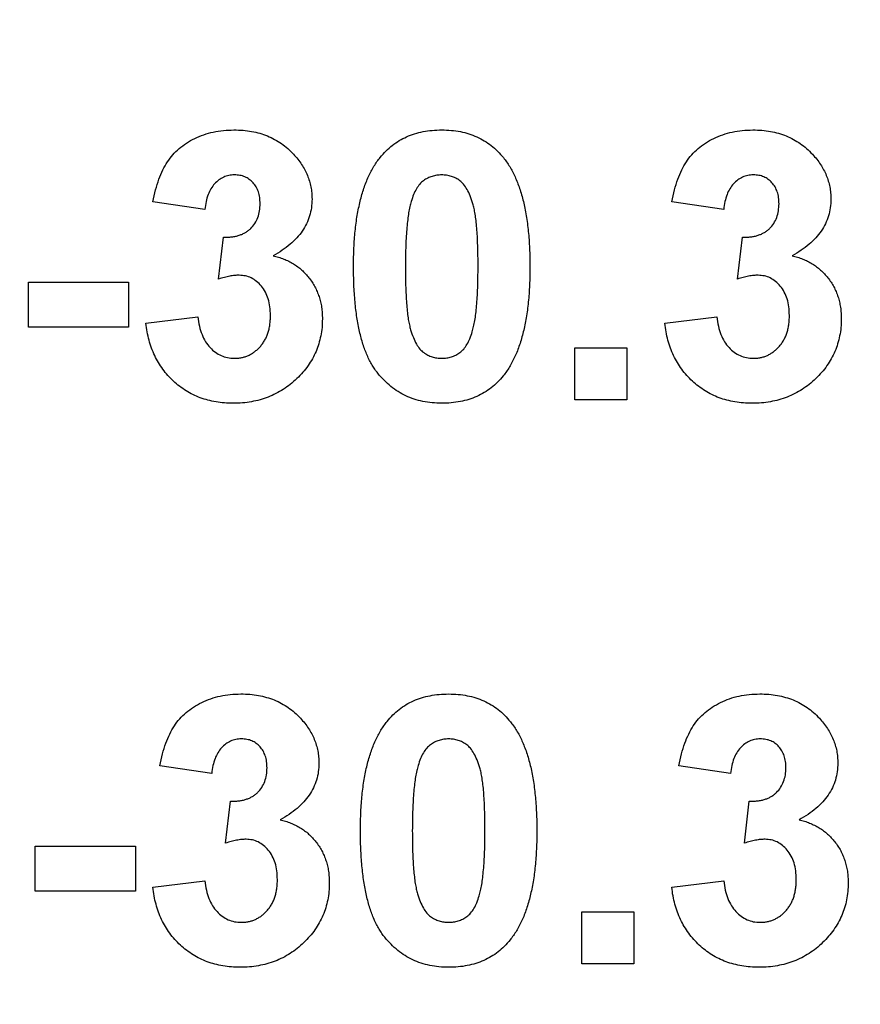
# Model space of a CAD drawing. Units: millimetres. Extents: x 4 to 468, y -53 to 291.
# Drawn here: x 80 to 82, y 181 to 182 of the extents above; entities that cross this region are included whole.
import ezdxf

# ---------------------------------------------------------------- set-up
doc = ezdxf.new("R2010")
doc.units = ezdxf.units.MM

msp = doc.modelspace()

# ---------------------------------------------------------------- linework, layer by layer
at = {"color": 7, "linetype": 'Continuous', "lineweight": 25}
for p, q in [((80.654538, 181.867244), (80.577615, 181.878783)), ((81.423768, 181.867244), (81.346845, 181.878783)), ((80.67505, 181.764119), (80.682262, 181.826219)), ((81.444281, 181.764119), (81.451493, 181.826219)), ((80.392999, 181.692885), (80.392999, 181.759552)), ((80.392999, 181.759552), (80.541717, 181.759552)), ((80.541717, 181.759552), (80.541717, 181.692885)), ((80.567358, 181.698815), (80.644281, 181.70827)), ((81.336589, 181.698815), (81.413512, 181.70827)), ((80.541717, 181.692885), (80.392999, 181.692885)), ((81.203256, 181.585193), (81.203256, 181.662116)), ((81.203256, 181.662116), (81.280179, 181.662116)), ((81.280179, 181.662116), (81.280179, 181.585193)), ((81.280179, 181.585193), (81.203256, 181.585193)), ((80.664794, 181.031347), (80.587871, 181.042885)), ((81.434025, 181.031347), (81.357102, 181.042885)), ((80.685307, 180.928222), (80.692518, 180.990321)), ((81.454538, 180.928222), (81.461749, 180.990321)), ((80.403256, 180.923655), (80.551974, 180.923655)), ((80.403256, 180.856988), (80.403256, 180.923655)), ((80.551974, 180.923655), (80.551974, 180.856988)), ((80.577615, 180.862917), (80.654538, 180.872372)), ((81.346845, 180.862917), (81.423768, 180.872372)), ((80.551974, 180.856988), (80.403256, 180.856988)), ((81.213512, 180.749296), (81.213512, 180.826219)), ((81.213512, 180.826219), (81.290435, 180.826219)), ((81.290435, 180.826219), (81.290435, 180.749296)), ((81.290435, 180.749296), (81.213512, 180.749296))]:
    msp.add_line(p, q, dxfattribs=at)
for centre, radius, start, end in [((81.639153, 209.252), 30.681338, 180.5, 359.5), ((81.639153, 209.252), 29.971338, 180.5, 359.5), ((81.639153, 209.252), 29.941338, 180.5, 359.5), ((81.639153, 209.252), 29.911338, 180.5, 359.5), ((81.639153, 209.252), 29.871338, 180.5, 359.5), ((81.639153, 209.252), 29.841338, 180.5, 359.5), ((81.639153, 209.252), 29.811338, 180.5, 359.5), ((81.639153, 209.252), 31.241338, 197.9024938, 342.0975062), ((81.639153, 199.252), 30.594072, 180.5, 359.5), ((81.639153, 199.252), 29.884072, 180.5, 359.5), ((81.639153, 199.252), 29.854072, 180.5, 359.5), ((81.639153, 199.252), 29.824072, 180.5, 359.5), ((81.639153, 199.252), 29.784072, 180.5, 359.5), ((81.639153, 199.252), 29.754072, 180.5, 359.5), ((81.639153, 199.252), 29.724072, 180.5, 359.5), ((81.639153, 199.252), 31.154072, 197.9270391, 342.0729609), ((81.639153, 189.075933), 29.79527, 180.5, 359.5), ((81.639153, 189.075933), 29.76527, 180.5, 359.5), ((81.639153, 189.075933), 29.73527, 180.5, 359.5), ((81.639153, 189.075933), 29.69527, 180.5, 359.5), ((81.639153, 189.075933), 29.66527, 180.5, 359.5), ((81.639153, 189.075933), 29.63527, 180.5, 359.5), ((81.639153, 189.075933), 30.50527, 180.5, 359.5)]:
    msp.add_arc(centre, radius, start, end, dxfattribs=at)
for points, knots in [([(80.577615, 181.878783), (80.578883, 181.884656), (80.581311, 181.895898), (80.586272, 181.911649), (80.592092, 181.925553), (80.598893, 181.937767), (80.606948, 181.948505), (80.616512, 181.957826), (80.627442, 181.966), (80.639717, 181.972848), (80.653063, 181.978338), (80.667267, 181.982401), (80.682292, 181.984729), (80.692564, 181.985036), (80.697807, 181.985193)], [0, 0, 0, 0, 0.101734029, 0.194741721, 0.279278892, 0.356666071, 0.43095604, 0.505819663, 0.582099894, 0.66150798, 0.743259477, 0.826038616, 0.911207822, 1, 1, 1, 1]), ([(80.697807, 181.985193), (80.7023, 181.985091), (80.711078, 181.984891), (80.723878, 181.983172), (80.735989, 181.98038), (80.747428, 181.97643), (80.758248, 181.971402), (80.768269, 181.965075), (80.777699, 181.957771), (80.783285, 181.952088), (80.786108, 181.949215)], [0, 0, 0, 0, 0.13712234, 0.26791236, 0.3935227, 0.51602378, 0.63677515, 0.75693024, 0.87716279, 1, 1, 1, 1]), ([(80.914634, 181.944568), (80.917415, 181.94782), (80.922906, 181.954239), (80.9324, 181.962509), (80.942645, 181.969585), (80.953783, 181.97523), (80.965625, 181.979812), (80.978346, 181.982862), (80.991814, 181.984852), (81.001085, 181.985078), (81.00582, 181.985193)], [0, 0, 0, 0, 0.12395841, 0.24469988, 0.36394128, 0.48415237, 0.60599939, 0.73130574, 0.86275782, 1, 1, 1, 1]), ([(81.00582, 181.985193), (81.010581, 181.985078), (81.019851, 181.984855), (81.033358, 181.982874), (81.046075, 181.979698), (81.058003, 181.975209), (81.069128, 181.96938), (81.079378, 181.962186), (81.088976, 181.953842), (81.094519, 181.947367), (81.097326, 181.944087)], [0, 0, 0, 0, 0.1373231, 0.26735233, 0.39296462, 0.51492044, 0.63419982, 0.75435243, 0.87557549, 1, 1, 1, 1]), ([(81.346845, 181.878783), (81.348114, 181.884656), (81.350542, 181.895898), (81.355502, 181.911649), (81.361323, 181.925553), (81.368124, 181.937767), (81.376179, 181.948505), (81.385743, 181.957826), (81.396673, 181.966), (81.408948, 181.972848), (81.422294, 181.978338), (81.436498, 181.982401), (81.451523, 181.984729), (81.461795, 181.985036), (81.467038, 181.985193)], [0, 0, 0, 0, 0.10173403, 0.19474172, 0.27927889, 0.35666607, 0.43095604, 0.50581966, 0.58209989, 0.66150798, 0.74325948, 0.82603862, 0.91120782, 1, 1, 1, 1]), ([(81.467038, 181.985193), (81.47153, 181.985091), (81.480308, 181.984891), (81.493109, 181.983172), (81.50522, 181.98038), (81.516659, 181.97643), (81.527479, 181.971402), (81.537499, 181.965075), (81.54693, 181.957771), (81.552516, 181.952088), (81.555339, 181.949215)], [0, 0, 0, 0, 0.13712234, 0.26791236, 0.3935227, 0.51602378, 0.63677515, 0.75693024, 0.87716279, 1, 1, 1, 1]), ([(80.786108, 181.949215), (80.788289, 181.946768), (80.792595, 181.941934), (80.798187, 181.934183), (80.802867, 181.926129), (80.806837, 181.917941), (80.809789, 181.909427), (80.81199, 181.900723), (80.813297, 181.89175), (80.81344, 181.885678), (80.813512, 181.882629)], [0, 0, 0, 0, 0.13319783, 0.26307954, 0.3876611, 0.51150711, 0.63238561, 0.75325924, 0.87610165, 1, 1, 1, 1]), ([(80.87505, 181.78327), (80.875077, 181.787865), (80.875128, 181.796869), (80.875665, 181.810144), (80.876302, 181.822925), (80.877492, 181.835233), (80.878808, 181.84705), (80.880467, 181.858392), (80.882587, 181.8692), (80.884896, 181.879518), (80.887428, 181.889381), (80.890438, 181.898707), (80.893561, 181.907638), (80.897233, 181.915963), (80.901046, 181.923857), (80.905229, 181.931237), (80.909692, 181.938168), (80.913001, 181.942453), (80.914634, 181.944568)], [0, 0, 0, 0, 0.08152932, 0.15978699, 0.23574297, 0.3085642, 0.37917385, 0.44674157, 0.51190417, 0.57457299, 0.63435408, 0.69251613, 0.74843923, 0.80214926, 0.85387128, 0.90396043, 0.95260244, 1, 1, 1, 1]), ([(81.097326, 181.944087), (81.098932, 181.941998), (81.102209, 181.937736), (81.106623, 181.930848), (81.110866, 181.923541), (81.11457, 181.91564), (81.118117, 181.907281), (81.121404, 181.898446), (81.124258, 181.889061), (81.126943, 181.879247), (81.129131, 181.86885), (81.131153, 181.857983), (81.13283, 181.846596), (81.134152, 181.834726), (81.135332, 181.82239), (81.135979, 181.80953), (81.136509, 181.796175), (81.136562, 181.78709), (81.136589, 181.782469)], [0, 0, 0, 0, 0.04667261, 0.09525061, 0.14486233, 0.19630984, 0.249763, 0.30577477, 0.36326707, 0.42354841, 0.48603267, 0.55148718, 0.61943422, 0.68995097, 0.76314778, 0.83900383, 0.91810463, 1, 1, 1, 1]), ([(81.555339, 181.949215), (81.557519, 181.946768), (81.561826, 181.941934), (81.567418, 181.934183), (81.572098, 181.926129), (81.576068, 181.917941), (81.57902, 181.909427), (81.581221, 181.900723), (81.582528, 181.89175), (81.582671, 181.885678), (81.582743, 181.882629)], [0, 0, 0, 0, 0.13319783, 0.26307954, 0.3876611, 0.51150711, 0.63238561, 0.75325924, 0.87610165, 1, 1, 1, 1]), ([(80.698448, 181.918526), (80.695675, 181.918389), (80.690225, 181.91812), (80.682426, 181.915455), (80.675231, 181.911331), (80.668882, 181.905426), (80.66338, 181.898082), (80.659115, 181.889125), (80.656112, 181.878696), (80.65508, 181.871189), (80.654538, 181.867244)], [0, 0, 0, 0, 0.11124453, 0.21866819, 0.32800577, 0.44290902, 0.565028, 0.69531921, 0.8398843, 1, 1, 1, 1]), ([(80.736589, 181.875898), (80.736477, 181.87898), (80.736261, 181.88489), (80.734327, 181.893299), (80.731026, 181.900724), (80.726409, 181.907034), (80.720746, 181.912159), (80.714126, 181.915945), (80.706544, 181.918153), (80.701214, 181.918399), (80.698448, 181.918526)], [0, 0, 0, 0, 0.1433711, 0.27490372, 0.39903714, 0.51918779, 0.63631365, 0.75216477, 0.87141085, 1, 1, 1, 1]), ([(81.00582, 181.918526), (81.003381, 181.918415), (80.998556, 181.918193), (80.991543, 181.916555), (80.98492, 181.913851), (80.978655, 181.910076), (80.972886, 181.904825), (80.967999, 181.897785), (80.963779, 181.889145), (80.961667, 181.882687), (80.960547, 181.879263)], [0, 0, 0, 0, 0.11242396, 0.22238486, 0.33012241, 0.44124317, 0.55807498, 0.68694861, 0.8340327, 1, 1, 1, 1]), ([(81.059666, 181.782469), (81.05967, 181.787918), (81.059677, 181.798364), (81.059205, 181.813373), (81.058742, 181.827059), (81.057797, 181.839395), (81.056851, 181.850421), (81.055442, 181.860083), (81.054022, 181.868488), (81.051595, 181.877562), (81.048298, 181.887106), (81.043792, 181.896807), (81.0387, 181.904444), (81.032913, 181.910058), (81.026636, 181.913842), (81.020077, 181.916571), (81.013082, 181.918191), (81.008258, 181.918414), (81.00582, 181.918526)], [0, 0, 0, 0, 0.10069666, 0.19303382, 0.27751099, 0.35371986, 0.42164754, 0.48196035, 0.53414495, 0.57904131, 0.65537796, 0.72050766, 0.7762326, 0.82406139, 0.86816936, 0.91088547, 0.95494923, 1, 1, 1, 1]), ([(81.467679, 181.918526), (81.464906, 181.918389), (81.459456, 181.91812), (81.451657, 181.915455), (81.444462, 181.911331), (81.438113, 181.905426), (81.43261, 181.898082), (81.428346, 181.889125), (81.425343, 181.878696), (81.424311, 181.871189), (81.423768, 181.867244)], [0, 0, 0, 0, 0.11124453, 0.21866819, 0.32800577, 0.44290902, 0.565028, 0.69531921, 0.8398843, 1, 1, 1, 1]), ([(81.50582, 181.875898), (81.505707, 181.87898), (81.505492, 181.88489), (81.503558, 181.893299), (81.500257, 181.900724), (81.49564, 181.907034), (81.489977, 181.912159), (81.483357, 181.915945), (81.475775, 181.918153), (81.470444, 181.918399), (81.467679, 181.918526)], [0, 0, 0, 0, 0.1433711, 0.27490372, 0.39903714, 0.51918779, 0.63631365, 0.75216477, 0.87141085, 1, 1, 1, 1]), ([(80.813512, 181.882629), (80.813355, 181.87834), (80.813047, 181.869886), (80.810213, 181.857589), (80.805658, 181.845963), (80.79936, 181.834966), (80.791149, 181.824699), (80.78104, 181.815255), (80.769332, 181.806273), (80.760532, 181.801199), (80.75598, 181.798574)], [0, 0, 0, 0, 0.11969647, 0.23594376, 0.35056243, 0.46757388, 0.5886791, 0.71643213, 0.85331404, 1, 1, 1, 1]), ([(81.582743, 181.882629), (81.582586, 181.87834), (81.582277, 181.869886), (81.579443, 181.857589), (81.574889, 181.845963), (81.568591, 181.834966), (81.560379, 181.824699), (81.550271, 181.815255), (81.538563, 181.806273), (81.529763, 181.801199), (81.525211, 181.798574)], [0, 0, 0, 0, 0.11969647, 0.23594376, 0.35056243, 0.46757388, 0.5886791, 0.71643213, 0.85331404, 1, 1, 1, 1]), ([(80.682262, 181.826219), (80.6844, 181.826182), (80.688548, 181.826111), (80.694605, 181.826613), (80.700275, 181.82753), (80.705544, 181.829018), (80.710418, 181.830823), (80.714938, 181.83309), (80.718994, 181.835912), (80.723933, 181.840172), (80.728987, 181.846556), (80.733555, 181.855308), (80.7361, 181.865289), (80.736422, 181.872279), (80.736589, 181.875898)], [0, 0, 0, 0, 0.076395799, 0.148245683, 0.217008533, 0.281416184, 0.343671143, 0.40260773, 0.46167569, 0.519888336, 0.63532249, 0.750210253, 0.870654839, 1, 1, 1, 1]), ([(80.960547, 181.879263), (80.959848, 181.87668), (80.958345, 181.871128), (80.956639, 181.862076), (80.955233, 181.851802), (80.954045, 181.84031), (80.953078, 181.827593), (80.952483, 181.813643), (80.952071, 181.79847), (80.952007, 181.787944), (80.951974, 181.782469)], [0, 0, 0, 0, 0.08237332, 0.17704205, 0.28333678, 0.40157606, 0.53269939, 0.67593707, 0.83141302, 1, 1, 1, 1]), ([(81.451493, 181.826219), (81.45363, 181.826182), (81.457779, 181.826111), (81.463836, 181.826613), (81.469506, 181.82753), (81.474775, 181.829018), (81.479649, 181.830823), (81.484169, 181.83309), (81.488225, 181.835912), (81.493164, 181.840172), (81.498217, 181.846556), (81.502786, 181.855308), (81.505331, 181.865289), (81.505653, 181.872279), (81.50582, 181.875898)], [0, 0, 0, 0, 0.0763958, 0.14824568, 0.21700853, 0.28141618, 0.34367114, 0.40260773, 0.46167569, 0.51988834, 0.63532249, 0.75021025, 0.87065484, 1, 1, 1, 1]), ([(80.75598, 181.798574), (80.758689, 181.797922), (80.764034, 181.796633), (80.771756, 181.794007), (80.778988, 181.790638), (80.785906, 181.786936), (80.79234, 181.782546), (80.798413, 181.777682), (80.803894, 181.772063), (80.809146, 181.766126), (80.813737, 181.75961), (80.817885, 181.75283), (80.821217, 181.74562), (80.824067, 181.738166), (80.82619, 181.730346), (80.827853, 181.72222), (80.828686, 181.713736), (80.828826, 181.707978), (80.828897, 181.705065)], [0, 0, 0, 0, 0.06483637, 0.12794492, 0.18942802, 0.25035545, 0.31035927, 0.37045962, 0.43112323, 0.49282282, 0.55475686, 0.61638123, 0.67756187, 0.73933658, 0.80193167, 0.86594016, 0.9321917, 1, 1, 1, 1]), ([(81.525211, 181.798574), (81.52792, 181.797922), (81.533265, 181.796633), (81.540987, 181.794007), (81.548218, 181.790638), (81.555137, 181.786936), (81.56157, 181.782546), (81.567644, 181.777682), (81.573125, 181.772063), (81.578377, 181.766126), (81.582968, 181.75961), (81.587116, 181.75283), (81.590448, 181.74562), (81.593297, 181.738166), (81.595421, 181.730346), (81.597084, 181.72222), (81.597917, 181.713736), (81.598057, 181.707978), (81.598127, 181.705065)], [0, 0, 0, 0, 0.06483637, 0.12794492, 0.18942802, 0.25035545, 0.31035927, 0.37045962, 0.43112323, 0.49282282, 0.55475686, 0.61638123, 0.67756187, 0.73933658, 0.80193167, 0.86594016, 0.9321917, 1, 1, 1, 1]), ([(81.00582, 181.580065), (81.001031, 181.580203), (80.991647, 181.580473), (80.977945, 181.582613), (80.964921, 181.586042), (80.952622, 181.590938), (80.941064, 181.597283), (80.930159, 181.604889), (80.920142, 181.6141), (80.912299, 181.622675), (80.906562, 181.630423), (80.902516, 181.636848), (80.898605, 181.643723), (80.89523, 181.651263), (80.8919, 181.659245), (80.88895, 181.667841), (80.886348, 181.676976), (80.883905, 181.686611), (80.881868, 181.69681), (80.879994, 181.707543), (80.878517, 181.718857), (80.877208, 181.730688), (80.876286, 181.743064), (80.875537, 181.755965), (80.875162, 181.769432), (80.875088, 181.778596), (80.87505, 181.78327)], [0, 0, 0, 0, 0.052409087, 0.102698322, 0.151427967, 0.199592816, 0.24722478, 0.295496032, 0.34477012, 0.395913326, 0.422465534, 0.45020836, 0.479008272, 0.50896943, 0.540573668, 0.573680334, 0.608384669, 0.644554879, 0.682462328, 0.722219459, 0.763823165, 0.807353318, 0.852522323, 0.899675253, 0.948823366, 1, 1, 1, 1]), ([(80.951974, 181.782469), (80.952019, 181.77702), (80.952107, 181.766576), (80.952355, 181.751585), (80.953061, 181.73794), (80.953766, 181.725585), (80.954942, 181.714559), (80.956125, 181.704833), (80.957755, 181.696473), (80.959979, 181.68738), (80.963343, 181.677863), (80.967958, 181.668262), (80.972906, 181.660553), (80.978735, 181.655033), (80.985043, 181.65133), (80.991586, 181.648609), (80.998593, 181.647083), (81.003382, 181.64685), (81.00582, 181.646731)], [0, 0, 0, 0, 0.10083462, 0.19328305, 0.27740085, 0.35367774, 0.42223622, 0.4825627, 0.53490799, 0.57974182, 0.65571384, 0.72114546, 0.77666602, 0.82421818, 0.86812704, 0.91135745, 0.95488914, 1, 1, 1, 1]), ([(81.051092, 181.685994), (81.05179, 181.688578), (81.053284, 181.694105), (81.055002, 181.703101), (81.056413, 181.713321), (81.057589, 181.724761), (81.058565, 181.737451), (81.059156, 181.751374), (81.059568, 181.766521), (81.059632, 181.77702), (81.059666, 181.782469)], [0, 0, 0, 0, 0.08264303, 0.17681205, 0.28263789, 0.40126431, 0.5319943, 0.67570099, 0.83168601, 1, 1, 1, 1]), ([(81.136589, 181.782469), (81.136562, 181.777847), (81.13651, 181.768789), (81.135977, 181.755461), (81.135332, 181.742628), (81.134155, 181.730291), (81.13282, 181.718423), (81.131191, 181.707049), (81.129017, 181.696232), (81.126863, 181.685851), (81.124194, 181.675995), (81.121212, 181.666628), (81.118057, 181.657682), (81.114428, 181.649313), (81.110591, 181.641402), (81.106411, 181.634021), (81.101948, 181.62709), (81.098639, 181.622805), (81.097006, 181.62069)], [0, 0, 0, 0, 0.0817742, 0.1602856, 0.23602941, 0.30911792, 0.37953033, 0.44737683, 0.51235741, 0.57474922, 0.63494136, 0.69294094, 0.74870782, 0.80270194, 0.85427947, 0.90422871, 0.95273484, 1, 1, 1, 1]), ([(80.705579, 181.769808), (80.703358, 181.769752), (80.698649, 181.769631), (80.691324, 181.768379), (80.683337, 181.766651), (80.677898, 181.764989), (80.67505, 181.764119)], [0, 0, 0, 0, 0.21363138, 0.45287598, 0.71360259, 1, 1, 1, 1]), ([(80.751974, 181.710113), (80.751807, 181.714479), (80.751489, 181.722807), (80.749031, 181.734622), (80.744768, 181.745008), (80.738796, 181.753779), (80.731699, 181.760834), (80.723749, 181.766137), (80.714871, 181.769184), (80.7087, 181.769599), (80.705579, 181.769808)], [0, 0, 0, 0, 0.15518911, 0.29604015, 0.42676375, 0.55191186, 0.67080372, 0.78067459, 0.88911949, 1, 1, 1, 1]), ([(81.47481, 181.769808), (81.472589, 181.769752), (81.46788, 181.769631), (81.460555, 181.768379), (81.452567, 181.766651), (81.447128, 181.764989), (81.444281, 181.764119)], [0, 0, 0, 0, 0.21363138, 0.45287598, 0.71360259, 1, 1, 1, 1]), ([(81.521204, 181.710113), (81.521038, 181.714479), (81.520719, 181.722807), (81.518261, 181.734622), (81.513999, 181.745008), (81.508027, 181.753779), (81.50093, 181.760834), (81.49298, 181.766137), (81.484102, 181.769184), (81.47793, 181.769599), (81.47481, 181.769808)], [0, 0, 0, 0, 0.15518911, 0.29604015, 0.42676375, 0.55191186, 0.67080372, 0.78067459, 0.88911949, 1, 1, 1, 1]), ([(80.644281, 181.70827), (80.644946, 181.70354), (80.646207, 181.694562), (80.650138, 181.682136), (80.655271, 181.671322), (80.662066, 181.662462), (80.669923, 181.655415), (80.678685, 181.650387), (80.688273, 181.647216), (80.694951, 181.646895), (80.698368, 181.646731)], [0, 0, 0, 0, 0.15828987, 0.30045647, 0.43090528, 0.55361349, 0.66854536, 0.77895299, 0.88690198, 1, 1, 1, 1]), ([(80.698368, 181.646731), (80.700214, 181.646771), (80.70387, 181.64685), (80.709245, 181.647673), (80.71441, 181.649028), (80.719313, 181.650976), (80.723978, 181.653397), (80.728466, 181.65628), (80.73259, 181.659881), (80.736615, 181.663821), (80.740188, 181.668306), (80.743335, 181.673172), (80.746097, 181.678371), (80.748238, 181.684036), (80.749914, 181.690046), (80.751113, 181.696425), (80.751842, 181.703151), (80.751929, 181.707761), (80.751974, 181.710113)], [0, 0, 0, 0, 0.059485052, 0.117830596, 0.174864547, 0.231323307, 0.287564854, 0.344181064, 0.402849924, 0.463752219, 0.525627273, 0.587262081, 0.650442158, 0.715061761, 0.782142813, 0.851400265, 0.92416258, 1, 1, 1, 1]), ([(81.413512, 181.70827), (81.414176, 181.70354), (81.415437, 181.694562), (81.419369, 181.682136), (81.424502, 181.671322), (81.431297, 181.662462), (81.439154, 181.655415), (81.447916, 181.650387), (81.457504, 181.647216), (81.464182, 181.646895), (81.467599, 181.646731)], [0, 0, 0, 0, 0.15828987, 0.30045647, 0.43090528, 0.55361349, 0.66854536, 0.77895299, 0.88690198, 1, 1, 1, 1]), ([(81.467599, 181.646731), (81.469444, 181.646771), (81.473101, 181.64685), (81.478476, 181.647673), (81.48364, 181.649028), (81.488544, 181.650976), (81.493209, 181.653397), (81.497697, 181.65628), (81.50182, 181.659881), (81.505846, 181.663821), (81.509419, 181.668306), (81.512566, 181.673172), (81.515328, 181.678371), (81.517469, 181.684036), (81.519145, 181.690046), (81.520343, 181.696425), (81.521073, 181.703151), (81.52116, 181.707761), (81.521204, 181.710113)], [0, 0, 0, 0, 0.05948505, 0.1178306, 0.17486455, 0.23132331, 0.28756485, 0.34418106, 0.40284992, 0.46375222, 0.52562727, 0.58726208, 0.65044216, 0.71506176, 0.78214281, 0.85140026, 0.92416258, 1, 1, 1, 1]), ([(80.696765, 181.580065), (80.692406, 181.580138), (80.683843, 181.580281), (80.671307, 181.581982), (80.6593, 181.584484), (80.647893, 181.588144), (80.636986, 181.592652), (80.626785, 181.598464), (80.617027, 181.605069), (80.608032, 181.612807), (80.599668, 181.62124), (80.592321, 181.630514), (80.585774, 181.640333), (80.580143, 181.650784), (80.575475, 181.661895), (80.57184, 181.673635), (80.568941, 181.685971), (80.567893, 181.694474), (80.567358, 181.698815)], [0, 0, 0, 0, 0.067345513, 0.132282446, 0.195204791, 0.256707734, 0.317211654, 0.37728578, 0.43786854, 0.499088109, 0.560400892, 0.621206943, 0.681669995, 0.742631444, 0.804437152, 0.867639282, 0.932442191, 1, 1, 1, 1]), ([(80.828897, 181.705065), (80.828807, 181.700811), (80.82863, 181.692421), (80.826685, 181.680107), (80.823731, 181.668273), (80.81966, 181.656871), (80.814216, 181.64604), (80.807705, 181.635628), (80.799951, 181.625739), (80.79111, 181.616447), (80.781448, 181.607943), (80.771067, 181.600473), (80.76012, 181.594151), (80.748545, 181.588981), (80.736441, 181.584959), (80.723706, 181.582194), (80.710441, 181.58035), (80.701366, 181.580161), (80.696765, 181.580065)], [0, 0, 0, 0, 0.06290751, 0.12406207, 0.18397783, 0.24324338, 0.30281395, 0.36302104, 0.42469329, 0.4884396, 0.55258051, 0.61488662, 0.6773955, 0.73932056, 0.80219205, 0.86577149, 0.93195868, 1, 1, 1, 1]), ([(81.465996, 181.580065), (81.461636, 181.580138), (81.453073, 181.580281), (81.440538, 181.581982), (81.428531, 181.584484), (81.417124, 181.588144), (81.406217, 181.592652), (81.396016, 181.598464), (81.386258, 181.605069), (81.377262, 181.612807), (81.368898, 181.62124), (81.361551, 181.630514), (81.355004, 181.640333), (81.349373, 181.650784), (81.344705, 181.661895), (81.341071, 181.673635), (81.338172, 181.685971), (81.337124, 181.694474), (81.336589, 181.698815)], [0, 0, 0, 0, 0.06734551, 0.13228245, 0.19520479, 0.25670773, 0.31721165, 0.37728578, 0.43786854, 0.49908811, 0.56040089, 0.62120694, 0.68166999, 0.74263144, 0.80443715, 0.86763928, 0.93244219, 1, 1, 1, 1]), ([(81.598127, 181.705065), (81.598038, 181.700811), (81.597861, 181.692421), (81.595916, 181.680107), (81.592962, 181.668273), (81.588891, 181.656871), (81.583446, 181.64604), (81.576936, 181.635628), (81.569182, 181.625739), (81.56034, 181.616447), (81.550679, 181.607943), (81.540298, 181.600473), (81.529351, 181.594151), (81.517776, 181.588981), (81.505672, 181.584959), (81.492936, 181.582194), (81.479672, 181.58035), (81.470596, 181.580161), (81.465996, 181.580065)], [0, 0, 0, 0, 0.06290751, 0.12406207, 0.18397783, 0.24324338, 0.30281395, 0.36302104, 0.42469329, 0.4884396, 0.55258051, 0.61488662, 0.6773955, 0.73932056, 0.80219205, 0.86577149, 0.93195868, 1, 1, 1, 1]), ([(81.00582, 181.646731), (81.008287, 181.646838), (81.013115, 181.647045), (81.020137, 181.648738), (81.02677, 181.651361), (81.032993, 181.655212), (81.038756, 181.660428), (81.043639, 181.667474), (81.047861, 181.676112), (81.049973, 181.68257), (81.051092, 181.685994)], [0, 0, 0, 0, 0.11363849, 0.22238618, 0.33125238, 0.44131037, 0.55812813, 0.68698627, 0.83405266, 1, 1, 1, 1]), ([(81.097006, 181.62069), (81.094224, 181.617438), (81.088733, 181.611019), (81.079241, 181.602745), (81.069008, 181.595699), (81.057902, 181.589986), (81.046033, 181.585466), (81.033295, 181.582391), (81.019825, 181.580407), (81.010555, 181.58018), (81.00582, 181.580065)], [0, 0, 0, 0, 0.12395396, 0.2446911, 0.36392821, 0.48344676, 0.60601354, 0.73131539, 0.86276274, 1, 1, 1, 1]), ([(80.587871, 181.042885), (80.589139, 181.048758), (80.591567, 181.06), (80.596528, 181.075751), (80.602349, 181.089656), (80.609149, 181.10187), (80.617205, 181.112608), (80.626769, 181.121928), (80.637699, 181.130102), (80.649974, 181.136951), (80.66332, 181.14244), (80.677523, 181.146503), (80.692548, 181.148832), (80.70282, 181.149139), (80.708063, 181.149296)], [0, 0, 0, 0, 0.101734029, 0.194741721, 0.279278892, 0.356666071, 0.43095604, 0.505819663, 0.582099894, 0.66150798, 0.743259477, 0.826038616, 0.911207822, 1, 1, 1, 1]), ([(80.708063, 181.149296), (80.712556, 181.149193), (80.721334, 181.148994), (80.734134, 181.147275), (80.746246, 181.144483), (80.757685, 181.140533), (80.768505, 181.135504), (80.778525, 181.129177), (80.787956, 181.121874), (80.793542, 181.11619), (80.796365, 181.113318)], [0, 0, 0, 0, 0.13712234, 0.26791236, 0.3935227, 0.51602378, 0.63677515, 0.75693024, 0.87716279, 1, 1, 1, 1]), ([(80.92489, 181.108671), (80.927672, 181.111922), (80.933163, 181.118342), (80.942657, 181.126612), (80.952901, 181.133688), (80.964039, 181.139333), (80.975881, 181.143915), (80.988603, 181.146965), (81.002071, 181.148955), (81.011341, 181.14918), (81.016076, 181.149296)], [0, 0, 0, 0, 0.12395841, 0.24469988, 0.36394128, 0.48415237, 0.60599939, 0.73130574, 0.86275782, 1, 1, 1, 1]), ([(81.016076, 181.149296), (81.020837, 181.149181), (81.030107, 181.148957), (81.043614, 181.146977), (81.056332, 181.143801), (81.068259, 181.139312), (81.079385, 181.133483), (81.089634, 181.126288), (81.099233, 181.117944), (81.104775, 181.111469), (81.107583, 181.10819)], [0, 0, 0, 0, 0.1373231, 0.26735233, 0.39296462, 0.51492044, 0.63419982, 0.75435243, 0.87557549, 1, 1, 1, 1]), ([(81.357102, 181.042885), (81.35837, 181.048758), (81.360798, 181.06), (81.365759, 181.075751), (81.371579, 181.089656), (81.37838, 181.10187), (81.386435, 181.112608), (81.396, 181.121928), (81.40693, 181.130102), (81.419204, 181.136951), (81.432551, 181.14244), (81.446754, 181.146503), (81.461779, 181.148832), (81.472051, 181.149139), (81.477294, 181.149296)], [0, 0, 0, 0, 0.10173403, 0.19474172, 0.27927889, 0.35666607, 0.43095604, 0.50581966, 0.58209989, 0.66150798, 0.74325948, 0.82603862, 0.91120782, 1, 1, 1, 1]), ([(81.477294, 181.149296), (81.481787, 181.149193), (81.490565, 181.148994), (81.503365, 181.147275), (81.515476, 181.144483), (81.526916, 181.140533), (81.537736, 181.135504), (81.547756, 181.129177), (81.557187, 181.121874), (81.562772, 181.11619), (81.565595, 181.113318)], [0, 0, 0, 0, 0.13712234, 0.26791236, 0.3935227, 0.51602378, 0.63677515, 0.75693024, 0.87716279, 1, 1, 1, 1]), ([(80.796365, 181.113318), (80.798545, 181.11087), (80.802852, 181.106036), (80.808444, 181.098285), (80.813123, 181.090232), (80.817093, 181.082043), (80.820045, 181.07353), (80.822246, 181.064825), (80.823554, 181.055853), (80.823697, 181.04978), (80.823768, 181.046731)], [0, 0, 0, 0, 0.13319783, 0.26307954, 0.3876611, 0.51150711, 0.63238561, 0.75325924, 0.87610165, 1, 1, 1, 1]), ([(80.885307, 180.947372), (80.885333, 180.951967), (80.885385, 180.960972), (80.885922, 180.974247), (80.886559, 180.987027), (80.887749, 180.999335), (80.889065, 181.011153), (80.890723, 181.022495), (80.892844, 181.033303), (80.895152, 181.04362), (80.897685, 181.053483), (80.900694, 181.06281), (80.903817, 181.07174), (80.907489, 181.080065), (80.911302, 181.087959), (80.915486, 181.095339), (80.919948, 181.102271), (80.923257, 181.106556), (80.92489, 181.108671)], [0, 0, 0, 0, 0.08152932, 0.15978699, 0.23574297, 0.3085642, 0.37917385, 0.44674157, 0.51190417, 0.57457299, 0.63435408, 0.69251613, 0.74843923, 0.80214926, 0.85387128, 0.90396043, 0.95260244, 1, 1, 1, 1]), ([(81.107583, 181.10819), (81.109188, 181.106101), (81.112466, 181.101838), (81.11688, 181.09495), (81.121123, 181.087644), (81.124827, 181.079742), (81.128373, 181.071384), (81.13166, 181.062548), (81.134514, 181.053164), (81.137199, 181.04335), (81.139388, 181.032953), (81.14141, 181.022086), (81.143086, 181.010699), (81.144408, 180.998828), (81.145589, 180.986492), (81.146236, 180.973633), (81.146765, 180.960277), (81.146818, 180.951193), (81.146845, 180.946571)], [0, 0, 0, 0, 0.04667261, 0.09525061, 0.14486233, 0.19630984, 0.249763, 0.30577477, 0.36326707, 0.42354841, 0.48603267, 0.55148718, 0.61943422, 0.68995097, 0.76314778, 0.83900383, 0.91810463, 1, 1, 1, 1]), ([(81.565595, 181.113318), (81.567776, 181.11087), (81.572083, 181.106036), (81.577674, 181.098285), (81.582354, 181.090232), (81.586324, 181.082043), (81.589276, 181.07353), (81.591477, 181.064825), (81.592784, 181.055853), (81.592927, 181.04978), (81.592999, 181.046731)], [0, 0, 0, 0, 0.13319783, 0.26307954, 0.3876611, 0.51150711, 0.63238561, 0.75325924, 0.87610165, 1, 1, 1, 1]), ([(80.708704, 181.082629), (80.705932, 181.082492), (80.700481, 181.082222), (80.692683, 181.079557), (80.685488, 181.075434), (80.679139, 181.069529), (80.673636, 181.062185), (80.669372, 181.053227), (80.666369, 181.042798), (80.665336, 181.035292), (80.664794, 181.031347)], [0, 0, 0, 0, 0.11124453, 0.21866819, 0.32800577, 0.44290902, 0.565028, 0.69531921, 0.8398843, 1, 1, 1, 1]), ([(80.746845, 181.040001), (80.746733, 181.043083), (80.746517, 181.048993), (80.744583, 181.057402), (80.741283, 181.064826), (80.736666, 181.071137), (80.731002, 181.076261), (80.724383, 181.080048), (80.716801, 181.082256), (80.71147, 181.082501), (80.708704, 181.082629)], [0, 0, 0, 0, 0.1433711, 0.27490372, 0.39903714, 0.51918779, 0.63631365, 0.75216477, 0.87141085, 1, 1, 1, 1]), ([(81.016076, 181.082629), (81.013637, 181.082517), (81.008812, 181.082296), (81.001799, 181.080657), (80.995176, 181.077954), (80.988911, 181.074179), (80.983142, 181.068928), (80.978256, 181.061888), (80.974035, 181.053248), (80.971923, 181.04679), (80.970804, 181.043366)], [0, 0, 0, 0, 0.11242396, 0.22238486, 0.33012241, 0.44124317, 0.55807498, 0.68694861, 0.8340327, 1, 1, 1, 1]), ([(81.069922, 180.946571), (81.069926, 180.95202), (81.069933, 180.962466), (81.069461, 180.977476), (81.068998, 180.991162), (81.068053, 181.003497), (81.067107, 181.014524), (81.065698, 181.024186), (81.064278, 181.03259), (81.061852, 181.041664), (81.058554, 181.051209), (81.054049, 181.06091), (81.048956, 181.068547), (81.04317, 181.07416), (81.036892, 181.077945), (81.030333, 181.080674), (81.023339, 181.082293), (81.018515, 181.082516), (81.016076, 181.082629)], [0, 0, 0, 0, 0.10069666, 0.19303382, 0.27751099, 0.35371986, 0.42164754, 0.48196035, 0.53414495, 0.57904131, 0.65537796, 0.72050766, 0.7762326, 0.82406139, 0.86816936, 0.91088547, 0.95494923, 1, 1, 1, 1]), ([(81.477935, 181.082629), (81.475162, 181.082492), (81.469712, 181.082222), (81.461913, 181.079557), (81.454718, 181.075434), (81.448369, 181.069529), (81.442867, 181.062185), (81.438602, 181.053227), (81.435599, 181.042798), (81.434567, 181.035292), (81.434025, 181.031347)], [0, 0, 0, 0, 0.11124453, 0.21866819, 0.32800577, 0.44290902, 0.565028, 0.69531921, 0.8398843, 1, 1, 1, 1]), ([(81.516076, 181.040001), (81.515964, 181.043083), (81.515748, 181.048993), (81.513814, 181.057402), (81.510514, 181.064826), (81.505897, 181.071137), (81.500233, 181.076261), (81.493614, 181.080048), (81.486031, 181.082256), (81.480701, 181.082501), (81.477935, 181.082629)], [0, 0, 0, 0, 0.1433711, 0.27490372, 0.39903714, 0.51918779, 0.63631365, 0.75216477, 0.87141085, 1, 1, 1, 1]), ([(80.692518, 180.990321), (80.694656, 180.990285), (80.698804, 180.990213), (80.704862, 180.990716), (80.710532, 180.991633), (80.715801, 180.99312), (80.720674, 180.994925), (80.725194, 180.997193), (80.729251, 181.000015), (80.73419, 181.004275), (80.739243, 181.010658), (80.743811, 181.019411), (80.746357, 181.029391), (80.746679, 181.036381), (80.746845, 181.040001)], [0, 0, 0, 0, 0.076395799, 0.148245683, 0.217008533, 0.281416184, 0.343671143, 0.40260773, 0.46167569, 0.519888336, 0.63532249, 0.750210253, 0.870654839, 1, 1, 1, 1]), ([(80.823768, 181.046731), (80.823612, 181.042443), (80.823303, 181.033989), (80.820469, 181.021691), (80.815914, 181.010066), (80.809616, 180.999069), (80.801405, 180.988802), (80.791297, 180.979358), (80.779589, 180.970375), (80.770789, 180.965302), (80.766236, 180.962677)], [0, 0, 0, 0, 0.11969647, 0.23594376, 0.35056243, 0.46757388, 0.5886791, 0.71643213, 0.85331404, 1, 1, 1, 1]), ([(80.970804, 181.043366), (80.970104, 181.040783), (80.968601, 181.035231), (80.966896, 181.026178), (80.965489, 181.015905), (80.964301, 181.004413), (80.963335, 180.991695), (80.962739, 180.977746), (80.962328, 180.962573), (80.962263, 180.952047), (80.96223, 180.946571)], [0, 0, 0, 0, 0.08237332, 0.17704205, 0.28333678, 0.40157606, 0.53269939, 0.67593707, 0.83141302, 1, 1, 1, 1]), ([(81.461749, 180.990321), (81.463887, 180.990285), (81.468035, 180.990213), (81.474092, 180.990716), (81.479762, 180.991633), (81.485032, 180.99312), (81.489905, 180.994925), (81.494425, 180.997193), (81.498482, 181.000015), (81.503421, 181.004275), (81.508474, 181.010658), (81.513042, 181.019411), (81.515587, 181.029391), (81.515909, 181.036381), (81.516076, 181.040001)], [0, 0, 0, 0, 0.0763958, 0.14824568, 0.21700853, 0.28141618, 0.34367114, 0.40260773, 0.46167569, 0.51988834, 0.63532249, 0.75021025, 0.87065484, 1, 1, 1, 1]), ([(81.592999, 181.046731), (81.592843, 181.042443), (81.592534, 181.033989), (81.5897, 181.021691), (81.585145, 181.010066), (81.578847, 180.999069), (81.570636, 180.988802), (81.560528, 180.979358), (81.548819, 180.970375), (81.540019, 180.965302), (81.535467, 180.962677)], [0, 0, 0, 0, 0.11969647, 0.23594376, 0.35056243, 0.46757388, 0.5886791, 0.71643213, 0.85331404, 1, 1, 1, 1]), ([(80.766236, 180.962677), (80.768945, 180.962024), (80.77429, 180.960736), (80.782012, 180.958109), (80.789244, 180.95474), (80.796163, 180.951038), (80.802596, 180.946649), (80.808669, 180.941785), (80.81415, 180.936165), (80.819402, 180.930228), (80.823993, 180.923713), (80.828141, 180.916933), (80.831473, 180.909723), (80.834323, 180.902268), (80.836447, 180.894449), (80.838109, 180.886322), (80.838943, 180.877839), (80.839082, 180.87208), (80.839153, 180.869167)], [0, 0, 0, 0, 0.06483637, 0.12794492, 0.18942802, 0.25035545, 0.31035927, 0.37045962, 0.43112323, 0.49282282, 0.55475686, 0.61638123, 0.67756187, 0.73933658, 0.80193167, 0.86594016, 0.9321917, 1, 1, 1, 1]), ([(81.535467, 180.962677), (81.538176, 180.962024), (81.543521, 180.960736), (81.551243, 180.958109), (81.558475, 180.95474), (81.565393, 180.951038), (81.571827, 180.946649), (81.5779, 180.941785), (81.583381, 180.936165), (81.588633, 180.930228), (81.593224, 180.923713), (81.597372, 180.916933), (81.600704, 180.909723), (81.603554, 180.902268), (81.605677, 180.894449), (81.60734, 180.886322), (81.608174, 180.877839), (81.608313, 180.87208), (81.608384, 180.869167)], [0, 0, 0, 0, 0.06483637, 0.12794492, 0.18942802, 0.25035545, 0.31035927, 0.37045962, 0.43112323, 0.49282282, 0.55475686, 0.61638123, 0.67756187, 0.73933658, 0.80193167, 0.86594016, 0.9321917, 1, 1, 1, 1]), ([(81.016076, 180.744167), (81.011287, 180.744305), (81.001903, 180.744575), (80.988202, 180.746716), (80.975178, 180.750145), (80.962878, 180.755041), (80.951321, 180.761386), (80.940415, 180.768992), (80.930398, 180.778203), (80.922556, 180.786777), (80.916819, 180.794526), (80.912772, 180.800951), (80.908861, 180.807825), (80.905486, 180.815365), (80.902156, 180.823347), (80.899207, 180.831943), (80.896605, 180.841079), (80.894162, 180.850713), (80.892124, 180.860912), (80.89025, 180.871646), (80.888774, 180.882959), (80.887464, 180.89479), (80.886542, 180.907167), (80.885794, 180.920068), (80.885418, 180.933535), (80.885345, 180.942698), (80.885307, 180.947372)], [0, 0, 0, 0, 0.052409087, 0.102698322, 0.151427967, 0.199592816, 0.24722478, 0.295496032, 0.34477012, 0.395913326, 0.422465534, 0.45020836, 0.479008272, 0.50896943, 0.540573668, 0.573680334, 0.608384669, 0.644554879, 0.682462328, 0.722219459, 0.763823165, 0.807353318, 0.852522323, 0.899675253, 0.948823366, 1, 1, 1, 1]), ([(80.96223, 180.946571), (80.962276, 180.941123), (80.962363, 180.930678), (80.962612, 180.915688), (80.963317, 180.902042), (80.964023, 180.889687), (80.965199, 180.878661), (80.966381, 180.868936), (80.968011, 180.860576), (80.970235, 180.851483), (80.973599, 180.841966), (80.978214, 180.832365), (80.983163, 180.824655), (80.988991, 180.819135), (80.9953, 180.815433), (81.001843, 180.812712), (81.008849, 180.811185), (81.013639, 180.810952), (81.016076, 180.810834)], [0, 0, 0, 0, 0.10083462, 0.19328305, 0.27740085, 0.35367774, 0.42223622, 0.4825627, 0.53490799, 0.57974182, 0.65571384, 0.72114546, 0.77666602, 0.82421818, 0.86812704, 0.91135745, 0.95488914, 1, 1, 1, 1]), ([(81.061349, 180.850097), (81.062047, 180.85268), (81.063541, 180.858208), (81.065259, 180.867204), (81.066669, 180.877424), (81.067846, 180.888864), (81.068822, 180.901553), (81.069412, 180.915477), (81.069824, 180.930623), (81.069889, 180.941122), (81.069922, 180.946571)], [0, 0, 0, 0, 0.08264303, 0.17681205, 0.28263789, 0.40126431, 0.5319943, 0.67570099, 0.83168601, 1, 1, 1, 1]), ([(81.146845, 180.946571), (81.146819, 180.94195), (81.146767, 180.932892), (81.146234, 180.919563), (81.145588, 180.90673), (81.144411, 180.894394), (81.143076, 180.882526), (81.141448, 180.871151), (81.139273, 180.860334), (81.13712, 180.849954), (81.13445, 180.840098), (81.131468, 180.83073), (81.128313, 180.821785), (81.124684, 180.813416), (81.120847, 180.805504), (81.116667, 180.798123), (81.112204, 180.791192), (81.108895, 180.786907), (81.107262, 180.784792)], [0, 0, 0, 0, 0.0817742, 0.1602856, 0.23602941, 0.30911792, 0.37953033, 0.44737683, 0.51235741, 0.57474922, 0.63494136, 0.69294094, 0.74870782, 0.80270194, 0.85427947, 0.90422871, 0.95273484, 1, 1, 1, 1]), ([(80.715836, 180.933911), (80.713614, 180.933854), (80.708905, 180.933734), (80.701581, 180.932482), (80.693593, 180.930754), (80.688154, 180.929092), (80.685307, 180.928222)], [0, 0, 0, 0, 0.21363138, 0.45287598, 0.71360259, 1, 1, 1, 1]), ([(80.76223, 180.874215), (80.762063, 180.878581), (80.761745, 180.886909), (80.759287, 180.898725), (80.755024, 180.909111), (80.749052, 180.917881), (80.741955, 180.924937), (80.734006, 180.93024), (80.725128, 180.933287), (80.718956, 180.933701), (80.715836, 180.933911)], [0, 0, 0, 0, 0.15518911, 0.29604015, 0.42676375, 0.55191186, 0.67080372, 0.78067459, 0.88911949, 1, 1, 1, 1]), ([(81.485067, 180.933911), (81.482845, 180.933854), (81.478136, 180.933734), (81.470811, 180.932482), (81.462824, 180.930754), (81.457385, 180.929092), (81.454538, 180.928222)], [0, 0, 0, 0, 0.21363138, 0.45287598, 0.71360259, 1, 1, 1, 1]), ([(81.531461, 180.874215), (81.531294, 180.878581), (81.530976, 180.886909), (81.528518, 180.898725), (81.524255, 180.909111), (81.518283, 180.917881), (81.511186, 180.924937), (81.503236, 180.93024), (81.494359, 180.933287), (81.488187, 180.933701), (81.485067, 180.933911)], [0, 0, 0, 0, 0.15518911, 0.29604015, 0.42676375, 0.55191186, 0.67080372, 0.78067459, 0.88911949, 1, 1, 1, 1]), ([(80.708624, 180.810834), (80.71047, 180.810874), (80.714126, 180.810952), (80.719501, 180.811776), (80.724666, 180.81313), (80.729569, 180.815079), (80.734234, 180.8175), (80.738723, 180.820383), (80.742846, 180.823984), (80.746872, 180.827924), (80.750444, 180.832409), (80.753591, 180.837275), (80.756354, 180.842473), (80.758495, 180.848139), (80.760171, 180.854148), (80.761369, 180.860528), (80.762098, 180.867254), (80.762185, 180.871863), (80.76223, 180.874215)], [0, 0, 0, 0, 0.059485052, 0.117830596, 0.174864547, 0.231323307, 0.287564854, 0.344181064, 0.402849924, 0.463752219, 0.525627273, 0.587262081, 0.650442158, 0.715061761, 0.782142813, 0.851400265, 0.92416258, 1, 1, 1, 1]), ([(81.477855, 180.810834), (81.479701, 180.810874), (81.483357, 180.810952), (81.488732, 180.811776), (81.493897, 180.81313), (81.4988, 180.815079), (81.503465, 180.8175), (81.507954, 180.820383), (81.512077, 180.823984), (81.516103, 180.827924), (81.519675, 180.832409), (81.522822, 180.837275), (81.525584, 180.842473), (81.527726, 180.848139), (81.529402, 180.854148), (81.5306, 180.860528), (81.531329, 180.867254), (81.531416, 180.871863), (81.531461, 180.874215)], [0, 0, 0, 0, 0.05948505, 0.1178306, 0.17486455, 0.23132331, 0.28756485, 0.34418106, 0.40284992, 0.46375222, 0.52562727, 0.58726208, 0.65044216, 0.71506176, 0.78214281, 0.85140026, 0.92416258, 1, 1, 1, 1]), ([(80.707022, 180.744167), (80.702662, 180.74424), (80.694099, 180.744384), (80.681563, 180.746085), (80.669557, 180.748587), (80.65815, 180.752247), (80.647243, 180.756755), (80.637042, 180.762567), (80.627284, 180.769172), (80.618288, 180.776909), (80.609924, 180.785343), (80.602577, 180.794617), (80.59603, 180.804436), (80.590399, 180.814887), (80.585731, 180.825997), (80.582096, 180.837738), (80.579198, 180.850073), (80.57815, 180.858577), (80.577615, 180.862917)], [0, 0, 0, 0, 0.067345513, 0.132282446, 0.195204791, 0.256707734, 0.317211654, 0.37728578, 0.43786854, 0.499088109, 0.560400892, 0.621206943, 0.681669995, 0.742631444, 0.804437152, 0.867639282, 0.932442191, 1, 1, 1, 1]), ([(80.654538, 180.872372), (80.655202, 180.867643), (80.656463, 180.858665), (80.660395, 180.846238), (80.665527, 180.835424), (80.672323, 180.826564), (80.680179, 180.819517), (80.688941, 180.814489), (80.698529, 180.811318), (80.705207, 180.810998), (80.708624, 180.810834)], [0, 0, 0, 0, 0.15828987, 0.30045647, 0.43090528, 0.55361349, 0.66854536, 0.77895299, 0.88690198, 1, 1, 1, 1]), ([(80.839153, 180.869167), (80.839063, 180.864913), (80.838886, 180.856523), (80.836942, 180.84421), (80.833988, 180.832376), (80.829917, 180.820974), (80.824472, 180.810142), (80.817962, 180.79973), (80.810208, 180.789841), (80.801366, 180.78055), (80.791705, 180.772046), (80.781324, 180.764576), (80.770377, 180.758253), (80.758801, 180.753084), (80.746698, 180.749062), (80.733962, 180.746297), (80.720697, 180.744453), (80.711622, 180.744263), (80.707022, 180.744167)], [0, 0, 0, 0, 0.06290751, 0.12406207, 0.18397783, 0.24324338, 0.30281395, 0.36302104, 0.42469329, 0.4884396, 0.55258051, 0.61488662, 0.6773955, 0.73932056, 0.80219205, 0.86577149, 0.93195868, 1, 1, 1, 1]), ([(81.476252, 180.744167), (81.471893, 180.74424), (81.46333, 180.744384), (81.450794, 180.746085), (81.438788, 180.748587), (81.427381, 180.752247), (81.416474, 180.756755), (81.406272, 180.762567), (81.396515, 180.769172), (81.387519, 180.776909), (81.379155, 180.785343), (81.371808, 180.794617), (81.365261, 180.804436), (81.35963, 180.814887), (81.354962, 180.825997), (81.351327, 180.837738), (81.348428, 180.850073), (81.34738, 180.858577), (81.346845, 180.862917)], [0, 0, 0, 0, 0.06734551, 0.13228245, 0.19520479, 0.25670773, 0.31721165, 0.37728578, 0.43786854, 0.49908811, 0.56040089, 0.62120694, 0.68166999, 0.74263144, 0.80443715, 0.86763928, 0.93244219, 1, 1, 1, 1]), ([(81.423768, 180.872372), (81.424433, 180.867643), (81.425694, 180.858665), (81.429625, 180.846238), (81.434758, 180.835424), (81.441553, 180.826564), (81.44941, 180.819517), (81.458172, 180.814489), (81.46776, 180.811318), (81.474438, 180.810998), (81.477855, 180.810834)], [0, 0, 0, 0, 0.15828987, 0.30045647, 0.43090528, 0.55361349, 0.66854536, 0.77895299, 0.88690198, 1, 1, 1, 1]), ([(81.608384, 180.869167), (81.608294, 180.864913), (81.608117, 180.856523), (81.606173, 180.84421), (81.603218, 180.832376), (81.599147, 180.820974), (81.593703, 180.810142), (81.587192, 180.79973), (81.579439, 180.789841), (81.570597, 180.78055), (81.560935, 180.772046), (81.550555, 180.764576), (81.539608, 180.758253), (81.528032, 180.753084), (81.515929, 180.749062), (81.503193, 180.746297), (81.489928, 180.744453), (81.480853, 180.744263), (81.476252, 180.744167)], [0, 0, 0, 0, 0.06290751, 0.12406207, 0.18397783, 0.24324338, 0.30281395, 0.36302104, 0.42469329, 0.4884396, 0.55258051, 0.61488662, 0.6773955, 0.73932056, 0.80219205, 0.86577149, 0.93195868, 1, 1, 1, 1]), ([(81.016076, 180.810834), (81.018543, 180.81094), (81.023372, 180.811148), (81.030393, 180.812841), (81.037026, 180.815463), (81.043249, 180.819315), (81.049013, 180.82453), (81.053896, 180.831577), (81.058117, 180.840215), (81.060229, 180.846673), (81.061349, 180.850097)], [0, 0, 0, 0, 0.11363849, 0.22238618, 0.33125238, 0.44131037, 0.55812813, 0.68698627, 0.83405266, 1, 1, 1, 1]), ([(81.107262, 180.784792), (81.10448, 180.781541), (81.098989, 180.775122), (81.089497, 180.766847), (81.079264, 180.759802), (81.068158, 180.754088), (81.056289, 180.749568), (81.043551, 180.746494), (81.030081, 180.744509), (81.020811, 180.744283), (81.016076, 180.744167)], [0, 0, 0, 0, 0.12395396, 0.2446911, 0.36392821, 0.48344676, 0.60601354, 0.73131539, 0.86276274, 1, 1, 1, 1])]:
    msp.add_open_spline(points, degree=3, knots=knots, dxfattribs=at)

doc.saveas('drawing.dxf')
